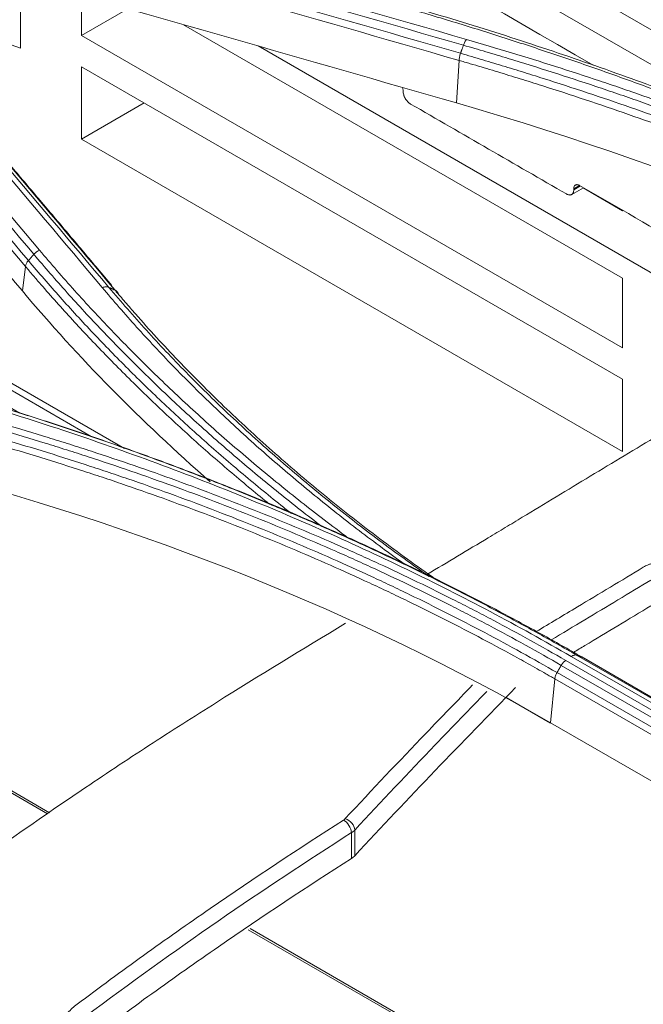
# Model space of a CAD drawing. Units: millimetres. Extents: x 328 to 661, y -14 to 224.
# Drawn here: x 504 to 506, y 180 to 182 of the extents above; entities that cross this region are included whole.
import ezdxf

# ---------------------------------------------------------------- set-up
doc = ezdxf.new("R2010")
doc.units = ezdxf.units.MM
doc.layers.add('1', color=7, linetype='Continuous', true_color=0xffffff)

msp = doc.modelspace()

# ---------------------------------------------------------------- linework, layer by layer
at = {"layer": '1', "color": 3, "linetype": 'Continuous', "lineweight": 13}
for p, q in [((494.232044, 188.935831), (520.643087, 173.687408)), ((505.798697, 182.175354), (502.630485, 184.004522)), ((501.799486, 182.848898), (504.275317, 181.419476)), ((504.196499, 181.448265), (501.785066, 182.840506)), ((501.747829, 182.818944), (504.026821, 181.503167)), ((504.028487, 182.371071), (504.028487, 182.536695)), ((504.173038, 182.400987), (504.173038, 182.495632)), ((504.028487, 182.371071), (503.767087, 182.462659)), ((504.173038, 182.400987), (504.282915, 182.464424)), ((504.415925, 182.426645), (505.458897, 181.824484)), ((504.173038, 182.400987), (505.458897, 181.658596)), ((504.592803, 182.376137), (505.859886, 181.644587)), ((505.070413, 182.341836), (505.064029, 182.240758)), ((504.173038, 182.154816), (504.173038, 182.32695)), ((505.458897, 181.584559), (504.173038, 182.32695)), ((504.936203, 182.277586), (504.937353, 182.270839)), ((504.173038, 182.154816), (504.32211, 182.240883)), ((505.458897, 181.412425), (504.173038, 182.154816)), ((505.338135, 182.023101), (505.366186, 182.039296)), ((505.35696, 182.044624), (505.343064, 182.036601)), ((505.343097, 182.034421), (505.358864, 182.043524)), ((505.365126, 182.038689), (505.45896, 181.984514)), ((505.45896, 181.984514), (505.460017, 181.985124)), ((504.040053, 181.851996), (504.032581, 181.793993)), ((505.458897, 181.658596), (505.458897, 181.824484)), ((502.351777, 181.561399), (504.096976, 180.553807)), ((505.458897, 181.412425), (505.458897, 181.584559)), ((502.360867, 181.55075), (504.092453, 180.551018)), ((505.323885, 180.915854), (506.87952, 180.017708)), ((506.892763, 180.026944), (505.337128, 180.92509)), ((505.349967, 180.928159), (506.905602, 180.030013)), ((506.900246, 180.03608), (505.354398, 180.928576)), ((506.917533, 180.025918), (505.361898, 180.924064)), ((505.303304, 180.886848), (506.858938, 179.988702)), ((506.868968, 180.005873), (505.313333, 180.90402)), ((505.298148, 180.8718), (505.287682, 180.767328)), ((506.853783, 179.973654), (505.298148, 180.8718)), ((505.287854, 180.766751), (505.182483, 180.827587)), ((505.287682, 180.767328), (506.843316, 179.869182)), ((504.822663, 180.512579), (504.822663, 180.451534)), ((504.814747, 180.445026), (504.814747, 180.506351)), ((504.569593, 180.275542), (506.640145, 179.080108)), ((504.573775, 180.278528), (506.644328, 179.083093))]:
    msp.add_line(p, q, dxfattribs=at)
for centre, major_axis, ratio, start_param, end_param in [((504.797069, 180.516558), (-0.013461, 0.021067), 0.54576313, 3.90171742, 5.47251375), ((504.801027, 180.519811), (-0.018347, 0.016982), 0.67627706, 3.730372, 5.31475711)]:
    msp.add_ellipse(centre, major_axis=major_axis, ratio=ratio, start_param=start_param, end_param=end_param, dxfattribs=at)
for points, degree in [([(502.693783, 183.886706), (503.59214, 183.36804), (504.490496, 182.849373), (505.388853, 182.330707)], 3), ([(504.017617, 182.698121), (504.374541, 182.597054), (504.731464, 182.494827), (505.088385, 182.39166)], 3), ([(504.003671, 182.665321), (504.360462, 182.564213), (504.717267, 182.461952), (505.074075, 182.358759)], 3), ([(505.081011, 182.378003), (504.724142, 182.481175), (504.367273, 182.58341), (504.010412, 182.684487)], 3), ([(505.070413, 182.341836), (504.713641, 182.445093), (504.356875, 182.547426), (504.000125, 182.648614)], 3), ([(503.993669, 182.54658), (504.350444, 182.445754), (504.707234, 182.343738), (505.064029, 182.240758)], 3), ([(504.059921, 181.88107), (503.879177, 182.095803), (503.69842, 182.309409), (503.517654, 182.521835)], 3), ([(503.531666, 182.531346), (503.712336, 182.318921), (503.893, 182.105314), (504.073652, 181.890578)], 3), ([(503.504332, 182.506765), (503.685173, 182.294375), (503.866002, 182.080806), (504.046816, 181.86611)], 3), ([(504.040053, 181.851996), (503.859188, 182.066617), (503.678306, 182.280111), (503.497412, 182.492424)], 3), ([(503.490062, 182.435394), (503.670916, 182.222755), (503.851757, 182.008937), (504.032581, 181.793993)], 3), ([(504.222445, 181.802057), (504.041811, 182.016805), (503.861165, 182.230424), (503.68051, 182.442862)], 3), ([(503.696059, 182.442784), (503.876814, 182.230436), (504.057558, 182.016906), (504.238286, 181.802246)], 3), ([(504.252935, 181.795712), (504.072142, 182.010311), (503.891333, 182.223779), (503.710509, 182.436065)], 3), ([(504.245169, 181.806994), (503.980166, 182.121632), (503.715089, 182.43231)], 2), ([(505.074075, 182.358759), (505.081011, 182.378003)], 1), ([(505.064029, 182.240758), (505.633156, 182.076525), (506.14457, 181.86189), (506.595744, 181.601379)], 3), ([(504.059921, 181.88107), (504.046816, 181.86611)], 1), ([(504.238286, 181.802246), (504.252935, 181.795712)], 1), ([(504.032581, 181.793993), (504.165911, 181.635441), (504.314794, 181.484073), (504.479105, 181.340385)], 3), ([(503.755965, 181.379756), (504.324843, 181.233919), (504.836369, 181.027951), (505.287682, 180.767328)], 3), ([(505.361898, 180.924064), (505.349967, 180.928159)], 1), ([(505.303304, 180.886848), (505.313333, 180.90402)], 1), ([(504.796127, 180.536397), (504.797675, 180.537386), (504.798997, 180.538472), (504.800095, 180.539657)], 3), ([(504.822663, 180.512579), (504.821568, 180.511442), (504.819152, 180.509269), (504.816291, 180.507291), (504.814747, 180.506351)], 3), ([(504.822663, 180.451534), (504.821568, 180.450352), (504.819152, 180.448087), (504.816291, 180.446014), (504.814747, 180.445026)], 3)]:
    msp.add_open_spline(points, degree=degree, dxfattribs=at)
for points, knots in [([(504.937426, 182.474711), (504.971925, 182.464751), (505.006268, 182.454609), (505.074645, 182.433965), (505.108679, 182.423462), (505.176432, 182.4021), (505.210144, 182.391243), (505.277236, 182.369179), (505.310619, 182.357972), (505.377047, 182.335212), (505.410087, 182.323662), (505.475821, 182.30022), (505.508512, 182.28833), (505.606025, 182.252169), (505.670301, 182.2274), (505.765612, 182.189265), (505.79719, 182.176394), (505.859957, 182.150333), (505.891148, 182.137143), (505.984104, 182.097113), (506.045263, 182.06981), (506.120696, 182.034915), (506.135731, 182.027897), (506.165693, 182.01379), (506.210475, 181.992518), (506.254771, 181.970915), (506.313403, 181.941817), (506.342504, 181.927121), (506.400271, 181.897438), (506.428927, 181.882456), (506.457355, 181.867334)], [0, 0, 0, 0, 0.0625, 0.0625, 0.125, 0.125, 0.1875, 0.1875, 0.25, 0.25, 0.3125, 0.3125, 0.375, 0.375, 0.5, 0.5, 0.5625, 0.5625, 0.625, 0.625, 0.75, 0.75, 0.78125, 0.78125, 0.8125, 0.875, 0.875, 0.9375, 0.9375, 1, 1, 1, 1]), ([(506.647625, 181.753735), (506.584834, 181.790034), (506.520891, 181.82556), (506.390717, 181.895071), (506.258253, 181.963044), (506.121223, 182.027937), (506.016734, 182.075441), (505.964061, 182.098901), (505.910741, 182.121922), (505.875051, 182.137171), (505.857131, 182.144747), (505.803173, 182.167321), (505.766945, 182.182159), (505.693976, 182.211413), (505.657247, 182.225823), (505.583303, 182.254208), (505.546089, 182.268182), (505.471173, 182.295691), (505.433469, 182.309228), (505.357611, 182.335845), (505.319448, 182.34893), (505.242686, 182.374636), (505.204086, 182.387258), (505.126449, 182.412036), (505.087412, 182.424192), (505.008936, 182.448024), (504.969492, 182.459701), (504.929843, 182.471137)], [0, 0, 0, 0, 0.125, 0.125, 0.25, 0.375, 0.375, 0.4375, 0.46875, 0.46875, 0.5, 0.5, 0.5625, 0.5625, 0.625, 0.625, 0.6875, 0.6875, 0.75, 0.75, 0.8125, 0.8125, 0.875, 0.875, 0.9375, 0.9375, 1, 1, 1, 1]), ([(505.081002, 182.378006), (505.082005, 182.380789), (505.083173, 182.383426), (505.085691, 182.388076), (505.08704, 182.390087), (505.088394, 182.391657)], [0, 0, 0, 0, 0.5, 0.5, 1, 1, 1, 1]), ([(505.088385, 182.39166), (505.124047, 182.381385), (505.159528, 182.370888), (505.230098, 182.349466), (505.300277, 182.327614), (505.369675, 182.304916), (505.421434, 182.287579), (505.438639, 182.281747), (505.472945, 182.269982), (505.490045, 182.264049), (505.575279, 182.234134), (505.642621, 182.209398), (505.74237, 182.17111), (505.775397, 182.158154), (505.841002, 182.131859), (505.873581, 182.11852), (505.922098, 182.098233), (505.938213, 182.091424), (505.970325, 182.077712), (505.986324, 182.070809), (506.034132, 182.049967), (506.097388, 182.021814), (506.159665, 181.99294), (506.221451, 181.963705), (506.252099, 181.948907), (506.31287, 181.918965), (506.343, 181.903817), (506.402726, 181.873181), (506.43232, 181.857692), (506.490971, 181.826374), (506.520027, 181.810543), (506.577573, 181.778553), (506.606065, 181.762392), (506.634276, 181.746063)], [0, 0, 0, 0, 0.0625, 0.0625, 0.125, 0.1875, 0.1875, 0.21875, 0.21875, 0.25, 0.25, 0.375, 0.375, 0.4375, 0.4375, 0.5, 0.5, 0.53125, 0.53125, 0.5625, 0.5625, 0.625, 0.6875, 0.6875, 0.75, 0.75, 0.8125, 0.8125, 0.875, 0.875, 0.9375, 0.9375, 1, 1, 1, 1]), ([(505.07407, 182.35876), (505.073065, 182.35598), (505.072224, 182.353055), (505.070981, 182.34729), (505.070578, 182.344451), (505.070419, 182.341834)], [0, 0, 0, 0, 0.5, 0.5, 1, 1, 1, 1]), ([(505.074075, 182.358759), (505.091794, 182.353612), (505.109471, 182.348416), (505.144733, 182.337926), (505.16232, 182.332632), (505.197404, 182.321946), (505.214902, 182.316552), (505.249801, 182.305668), (505.267203, 182.300177), (505.353968, 182.272475), (505.422608, 182.249522), (505.524389, 182.213876), (505.558106, 182.201796), (505.608368, 182.183376), (505.62507, 182.177185), (505.658363, 182.164707), (505.674953, 182.158419), (505.757624, 182.126735), (505.822866, 182.100605), (505.91938, 182.060237), (505.95132, 182.046588), (506.014707, 182.01892), (506.077603, 181.990882), (506.139517, 181.962112), (506.200942, 181.932979), (506.23141, 181.918232), (506.276723, 181.895856), (506.291763, 181.888355), (506.321716, 181.873267), (506.336629, 181.86568), (506.381163, 181.8428), (506.440007, 181.811972), (506.512232, 181.772652), (506.554974, 181.748718), (506.583337, 181.732687), (506.597454, 181.724634), (506.611503, 181.716545)], [0, 0, 0, 0, 0.03125, 0.03125, 0.0625, 0.0625, 0.09375, 0.09375, 0.125, 0.125, 0.25, 0.25, 0.3125, 0.3125, 0.34375, 0.34375, 0.375, 0.375, 0.5, 0.5, 0.5625, 0.5625, 0.625, 0.6875, 0.6875, 0.75, 0.75, 0.78125, 0.78125, 0.8125, 0.8125, 0.875, 0.9375, 0.96875, 0.96875, 1, 1, 1, 1]), ([(506.622539, 181.734173), (506.608474, 181.742314), (506.594336, 181.750415), (506.565922, 181.766532), (506.551646, 181.774549), (506.508606, 181.798476), (506.47963, 181.814263), (506.421142, 181.845496), (506.39163, 181.860941), (506.332071, 181.891493), (506.302025, 181.906599), (506.241423, 181.936459), (506.210861, 181.951216), (506.149248, 181.980371), (506.087146, 182.009166), (506.024068, 182.037241), (505.976394, 182.058026), (505.960441, 182.06491), (505.928419, 182.078584), (505.91235, 182.085375), (505.863971, 182.105606), (505.831483, 182.118909), (505.766064, 182.145131), (505.733131, 182.158052), (505.633665, 182.196236), (505.566515, 182.220904), (505.481523, 182.250738), (505.464472, 182.256655), (505.430265, 182.268388), (505.413108, 182.274204), (505.361498, 182.291494), (505.292297, 182.314131), (505.222319, 182.335923), (505.169543, 182.351947), (505.151901, 182.357235), (505.116525, 182.367701), (505.098789, 182.37288), (505.081011, 182.378003)], [0, 0, 0, 0, 0.03125, 0.03125, 0.0625, 0.0625, 0.125, 0.125, 0.1875, 0.1875, 0.25, 0.25, 0.3125, 0.3125, 0.375, 0.4375, 0.4375, 0.46875, 0.46875, 0.5, 0.5, 0.5625, 0.5625, 0.625, 0.625, 0.75, 0.75, 0.78125, 0.78125, 0.8125, 0.8125, 0.875, 0.9375, 0.9375, 0.96875, 0.96875, 1, 1, 1, 1]), ([(506.605661, 181.700361), (506.602155, 181.70238), (506.598641, 181.704398), (506.591609, 181.708428), (506.581049, 181.714466), (506.556323, 181.728506), (506.506527, 181.75639), (506.434401, 181.795658), (506.37564, 181.826446), (506.331167, 181.849296), (506.316275, 181.856873), (506.286364, 181.871941), (506.271345, 181.879433), (506.226096, 181.901781), (506.195671, 181.916509), (506.134333, 181.945605), (506.072505, 181.97434), (506.009699, 182.002344), (505.946401, 182.029979), (505.914507, 182.043612), (505.81813, 182.083933), (505.752981, 182.110034), (505.670428, 182.141684), (505.653861, 182.147965), (505.620616, 182.16043), (505.603938, 182.166613), (505.553748, 182.185014), (505.520079, 182.197082), (505.418444, 182.232692), (505.349902, 182.255624), (505.263262, 182.283301), (505.245886, 182.288788), (505.211037, 182.299662), (505.193564, 182.305051), (505.158531, 182.315729), (505.132189, 182.323664), (505.10134, 182.332792), (505.088094, 182.336677), (505.079258, 182.339261), (505.074835, 182.34055), (505.070413, 182.341836)], [0, 0, 0, 0, 0.0078125, 0.0078125, 0.015625, 0.03125, 0.0625, 0.125, 0.1875, 0.1875, 0.21875, 0.21875, 0.25, 0.25, 0.3125, 0.3125, 0.375, 0.4375, 0.4375, 0.5, 0.5, 0.625, 0.625, 0.65625, 0.65625, 0.6875, 0.6875, 0.75, 0.75, 0.875, 0.875, 0.90625, 0.90625, 0.9375, 0.9375, 0.96875, 0.984375, 0.9921875, 0.9921875, 1, 1, 1, 1]), ([(504.937386, 182.268659), (504.937381, 182.268952), (504.937377, 182.269244), (504.937366, 182.269971), (504.937359, 182.270405), (504.937353, 182.270839)], [0, 0, 0, 0, 0.40280099, 0.40280099, 1, 1, 1, 1]), ([(504.937386, 182.268659), (504.937396, 182.268), (504.937434, 182.267324), (504.937568, 182.265936), (504.937664, 182.265224), (504.938033, 182.263079), (504.938386, 182.261626), (504.939076, 182.259411), (504.939334, 182.258664), (504.939901, 182.257171), (504.940209, 182.256428), (504.940871, 182.254951), (504.941226, 182.254216), (504.941982, 182.252757), (504.942379, 182.252042), (504.943625, 182.249936), (504.944528, 182.248587), (504.945992, 182.246644), (504.9465, 182.24601), (504.947531, 182.244797), (504.948582, 182.243632), (504.949673, 182.242562), (504.950784, 182.24154), (504.951353, 182.241051), (504.953071, 182.239673), (504.95422, 182.238883), (504.955372, 182.238218)], [0, 0, 0, 0, 0.0625, 0.0625, 0.125, 0.125, 0.25, 0.25, 0.3125, 0.3125, 0.375, 0.375, 0.4375, 0.4375, 0.5, 0.5, 0.625, 0.625, 0.6875, 0.6875, 0.75, 0.8125, 0.8125, 0.875, 0.875, 1, 1, 1, 1]), ([(505.325728, 182.024393), (505.264002, 182.060031), (505.202276, 182.095668), (505.078824, 182.166943), (505.017098, 182.202581), (504.955372, 182.238218)], [0, 0, 0, 0, 0.5, 0.5, 1, 1, 1, 1]), ([(505.325728, 182.024393), (505.326304, 182.024061), (505.326881, 182.023759), (505.327748, 182.023356), (505.328037, 182.02323), (505.328611, 182.022995), (505.328895, 182.022888), (505.330307, 182.022393), (505.331402, 182.022139), (505.332994, 182.021973), (505.333519, 182.021954), (505.334535, 182.021989), (505.335028, 182.022044), (505.335982, 182.022225), (505.336445, 182.022353), (505.33733, 182.022681), (505.337751, 182.022879), (505.338951, 182.023574), (505.339666, 182.024172), (505.340452, 182.02509), (505.340604, 182.025282), (505.340893, 182.025681), (505.341308, 182.0263), (505.341899, 182.027436), (505.342268, 182.028454), (505.342585, 182.029527), (505.342717, 182.030094), (505.343026, 182.031855), (505.343117, 182.033102), (505.343097, 182.034421)], [0, 0, 0, 0, 0.0625, 0.0625, 0.09375, 0.09375, 0.125, 0.125, 0.25, 0.25, 0.3125, 0.3125, 0.375, 0.375, 0.4375, 0.4375, 0.5, 0.5, 0.625, 0.625, 0.65625, 0.65625, 0.6875, 0.75, 0.8125, 0.8125, 0.875, 0.875, 1, 1, 1, 1]), ([(505.343064, 182.036601), (505.343056, 182.037129), (505.34307, 182.037645), (505.343145, 182.038652), (505.343206, 182.039141), (505.343453, 182.040541), (505.343705, 182.041395), (505.344213, 182.042557), (505.344406, 182.042926), (505.34483, 182.043612), (505.345062, 182.04393), (505.345565, 182.044516), (505.345838, 182.044784), (505.346416, 182.045265), (505.346721, 182.045478), (505.347682, 182.04603), (505.348385, 182.046288), (505.349532, 182.046505), (505.349929, 182.046548), (505.350737, 182.046575), (505.351563, 182.046544), (505.352426, 182.046398), (505.353307, 182.046194), (505.35376, 182.046062), (505.355122, 182.045583), (505.356037, 182.045156), (505.356959, 182.044624)], [0, 0, 0, 0, 0.0625, 0.0625, 0.125, 0.125, 0.25, 0.25, 0.3125, 0.3125, 0.375, 0.375, 0.4375, 0.4375, 0.5, 0.5, 0.625, 0.625, 0.6875, 0.6875, 0.75, 0.8125, 0.8125, 0.875, 0.875, 1, 1, 1, 1]), ([(505.343064, 182.036601), (505.343071, 182.036167), (505.343077, 182.035733), (505.343088, 182.035007), (505.343093, 182.034714), (505.343097, 182.034421)], [0, 0, 0, 0, 0.59719901, 0.59719901, 1, 1, 1, 1]), ([(505.356959, 182.044624), (505.445362, 181.993585), (505.533764, 181.942545), (505.710569, 181.840467), (505.798971, 181.789428), (505.887373, 181.738389)], [0, 0, 0, 0, 0.5, 0.5, 1, 1, 1, 1]), ([(504.059923, 181.881066), (504.061781, 181.883187), (504.063939, 181.885112), (504.068605, 181.888346), (504.071112, 181.889655), (504.073649, 181.890581)], [0, 0, 0, 0, 0.5, 0.5, 1, 1, 1, 1]), ([(504.073652, 181.890578), (504.100677, 181.858393), (504.128419, 181.826444), (504.185304, 181.763066), (504.214451, 181.731633), (504.259229, 181.684877), (504.27433, 181.669359), (504.304874, 181.638467), (504.335761, 181.607717), (504.367335, 181.577253), (504.399253, 181.546934), (504.415386, 181.531845), (504.464284, 181.486812), (504.49755, 181.4571), (504.565419, 181.398303), (504.600028, 181.369214), (504.670528, 181.311715), (504.706426, 181.283301), (504.761243, 181.241187), (504.779678, 181.227233), (504.800863, 181.211434), (504.80346, 181.209502), (504.806059, 181.207571)], [0, 0, 0, 0, 0.13210471, 0.13210471, 0.26420942, 0.26420942, 0.33026178, 0.33026178, 0.39631413, 0.46236649, 0.46236649, 0.52841884, 0.52841884, 0.66052356, 0.66052356, 0.79262827, 0.79262827, 0.92473298, 0.92473298, 0.99078533, 0.99078533, 1, 1, 1, 1]), ([(504.046816, 181.86611), (504.044977, 181.86397), (504.043438, 181.861634), (504.041138, 181.856837), (504.040378, 181.854377), (504.040053, 181.851996)], [0, 0, 0, 0, 0.5, 0.5, 1, 1, 1, 1]), ([(504.046816, 181.86611), (504.059134, 181.851508), (504.071593, 181.836946), (504.096798, 181.807919), (504.109544, 181.793451), (504.148209, 181.750192), (504.174549, 181.721554), (504.214913, 181.678916), (504.22851, 181.664755), (504.25599, 181.636543), (504.269874, 181.62249), (504.311944, 181.580508), (504.34055, 181.552755), (504.3843, 181.511491), (504.399023, 181.497797), (504.428752, 181.470532), (504.443758, 181.456961), (504.489181, 181.416449), (504.52001, 181.389705), (504.582765, 181.336754), (504.614695, 181.310544), (504.655491, 181.277961), (504.663857, 181.271326), (504.672258, 181.26471)], [0, 0, 0, 0, 0.06890252, 0.06890252, 0.13780504, 0.13780504, 0.27561007, 0.27561007, 0.34451259, 0.34451259, 0.41341511, 0.41341511, 0.55122015, 0.55122015, 0.62012267, 0.62012267, 0.68902518, 0.68902518, 0.82683022, 0.82683022, 0.96463526, 0.96463526, 1, 1, 1, 1]), ([(504.744543, 181.233938), (504.727267, 181.247111), (504.710133, 181.260359), (504.65875, 181.30065), (504.624942, 181.327923), (504.575108, 181.369287), (504.558643, 181.383152), (504.526017, 181.41102), (504.509855, 181.425026), (504.461823, 181.467255), (504.430405, 181.495691), (504.36878, 181.553122), (504.338589, 181.5821), (504.294236, 181.625956), (504.279607, 181.640639), (504.250659, 181.670134), (504.23634, 181.684947), (504.193862, 181.729561), (504.166181, 181.75954), (504.112093, 181.819963), (504.085683, 181.85041), (504.059921, 181.88107)], [0, 0, 0, 0, 0.06591938, 0.06591938, 0.19935947, 0.19935947, 0.26607951, 0.26607951, 0.33279956, 0.33279956, 0.46623964, 0.46623964, 0.59967973, 0.59967973, 0.66639978, 0.66639978, 0.73311982, 0.73311982, 0.86655991, 0.86655991, 1, 1, 1, 1]), ([(504.619658, 181.287346), (504.605016, 181.299178), (504.590484, 181.311069), (504.560608, 181.335821), (504.514625, 181.374431), (504.469809, 181.413612), (504.425771, 181.453166), (504.411221, 181.466413), (504.38239, 181.493021), (504.339543, 181.533107), (504.297892, 181.57371), (504.257035, 181.614646), (504.243549, 181.628345), (504.216849, 181.655845), (504.177206, 181.697247), (504.138775, 181.739099), (504.101145, 181.781237), (504.088737, 181.795328), (504.070328, 181.81653), (504.061175, 181.827147), (504.052097, 181.837789), (504.046062, 181.844888), (504.043052, 181.848442), (504.040053, 181.851996)], [0, 0, 0, 0, 0.06694681, 0.06694681, 0.13872013, 0.28226677, 0.28226677, 0.3540401, 0.3540401, 0.42581342, 0.56936006, 0.56936006, 0.64113339, 0.64113339, 0.71290671, 0.85645335, 0.85645335, 0.92822668, 0.92822668, 0.96411334, 0.98205667, 0.98205667, 1, 1, 1, 1]), ([(504.238286, 181.802246), (504.237196, 181.802733), (504.236018, 181.803099), (504.233529, 181.803579), (504.232218, 181.803692), (504.229513, 181.80366), (504.228118, 181.803515), (504.225294, 181.802972), (504.223865, 181.802574), (504.222445, 181.802057)], [0, 0, 0, 0, 0.25, 0.25, 0.5, 0.5, 0.75, 0.75, 1, 1, 1, 1]), ([(504.937862, 181.146714), (504.920889, 181.158906), (504.904056, 181.171177), (504.850762, 181.210601), (504.814837, 181.238048), (504.761965, 181.279768), (504.744509, 181.293767), (504.709943, 181.321943), (504.692835, 181.336118), (504.658968, 181.364641), (504.642208, 181.37899), (504.609043, 181.407855), (504.592639, 181.422371), (504.560188, 181.451567), (504.54414, 181.46625), (504.51241, 181.495771), (504.496729, 181.510609), (504.450235, 181.555356), (504.419975, 181.585497), (504.375692, 181.631168), (504.361116, 181.646468), (504.332347, 181.677209), (504.318152, 181.69265), (504.290144, 181.723676), (504.276332, 181.739259), (504.249097, 181.770557), (504.235673, 181.786274), (504.222445, 181.802057)], [0, 0, 0, 0, 0.06115923, 0.06115923, 0.19527934, 0.19527934, 0.2623394, 0.2623394, 0.32939945, 0.32939945, 0.39645951, 0.39645951, 0.46351956, 0.46351956, 0.53057962, 0.53057962, 0.59763967, 0.59763967, 0.73175978, 0.73175978, 0.79881984, 0.79881984, 0.86587989, 0.86587989, 0.93293995, 0.93293995, 1, 1, 1, 1]), ([(504.238286, 181.802246), (504.267014, 181.768002), (504.296671, 181.734064), (504.34251, 181.683656), (504.358015, 181.666938), (504.389471, 181.633669), (504.405424, 181.617119), (504.45393, 181.567746), (504.487138, 181.535192), (504.53825, 181.486911), (504.555506, 181.470908), (504.590441, 181.439093), (504.608119, 181.423283), (504.643896, 181.39186), (504.661996, 181.376245), (504.698606, 181.345221), (504.717118, 181.329811), (504.754553, 181.299195), (504.773476, 181.283991), (504.811718, 181.253802), (504.850359, 181.223829), (504.8898, 181.19429), (504.929641, 181.16497), (504.949764, 181.150418), (504.97983, 181.129051), (504.989623, 181.122151), (504.99946, 181.115276)], [0, 0, 0, 0, 0.13812399, 0.13812399, 0.20718599, 0.20718599, 0.27624799, 0.27624799, 0.41437198, 0.41437198, 0.48343398, 0.48343398, 0.55249598, 0.55249598, 0.62155798, 0.62155798, 0.69061997, 0.69061997, 0.75968197, 0.75968197, 0.82874397, 0.89780597, 0.89780597, 0.96686796, 0.96686796, 1, 1, 1, 1]), ([(504.252933, 181.795715), (504.254021, 181.79523), (504.255023, 181.794624), (504.256814, 181.793194), (504.257604, 181.79237), (504.258944, 181.790534), (504.259494, 181.789522), (504.260333, 181.787347), (504.260623, 181.786183), (504.260777, 181.784965)], [0, 0, 0, 0, 0.25, 0.25, 0.5, 0.5, 0.75, 0.75, 1, 1, 1, 1]), ([(505.022036, 181.103814), (505.017047, 181.107279), (504.989394, 181.12657), (504.962096, 181.146068), (504.917808, 181.178319), (504.895901, 181.194584), (504.852589, 181.227374), (504.831181, 181.2439), (504.788865, 181.277209), (504.767956, 181.293993), (504.726637, 181.327819), (504.70623, 181.344858), (504.645788, 181.396333), (504.606536, 181.431123), (504.549216, 181.484013), (504.530369, 181.50176), (504.493194, 181.537489), (504.474872, 181.555464), (504.438757, 181.591636), (504.420964, 181.609834), (504.385913, 181.646441), (504.368655, 181.664852), (504.334672, 181.701886), (504.317948, 181.720509), (504.293267, 181.748594), (504.281027, 181.762675), (504.266923, 181.779171), (504.259914, 181.787436), (504.25692, 181.790982), (504.254926, 181.793347), (504.253929, 181.79453), (504.252935, 181.795712)], [0, 0, 0, 0, 0.01660412, 0.09224996, 0.09224996, 0.16789579, 0.16789579, 0.24354163, 0.24354163, 0.31918747, 0.31918747, 0.3948333, 0.3948333, 0.54612498, 0.54612498, 0.62177082, 0.62177082, 0.69741665, 0.69741665, 0.77306249, 0.77306249, 0.84870833, 0.84870833, 0.92435416, 0.92435416, 0.96217708, 0.98108854, 0.99054427, 0.99527214, 0.99527214, 1, 1, 1, 1]), ([(505.337128, 180.92509), (505.274019, 180.961584), (505.209829, 180.997095), (505.079318, 181.066171), (504.946677, 181.133304), (504.741382, 181.228202), (504.529786, 181.317285), (504.311892, 181.4005), (504.087676, 181.47775), (503.933949, 181.525179), (503.836525, 181.55351), (503.816968, 181.559112), (503.777752, 181.570175), (503.758091, 181.575636), (503.698957, 181.591805), (503.65933, 181.602301), (503.619499, 181.612511)], [0, 0, 0, 0, 0.125, 0.125, 0.25, 0.375, 0.5, 0.625, 0.75, 0.875, 0.875, 0.90625, 0.90625, 0.9375, 0.9375, 1, 1, 1, 1]), ([(503.627966, 181.617701), (503.667659, 181.607512), (503.707149, 181.59704), (503.785726, 181.575535), (503.824812, 181.564501), (503.902551, 181.541884), (503.941213, 181.530298), (504.018076, 181.50659), (504.094484, 181.482344), (504.169981, 181.457029), (504.226262, 181.437646), (504.244965, 181.431119), (504.282247, 181.417935), (504.300828, 181.411278), (504.356387, 181.391114), (504.393187, 181.377412), (504.466263, 181.349508), (504.502544, 181.335304), (504.574593, 181.306397), (504.610361, 181.291693), (504.681382, 181.261788), (504.716621, 181.246592), (504.769075, 181.223435), (504.786492, 181.215655), (504.821184, 181.199978), (504.873008, 181.176286), (504.941256, 181.143991), (504.991804, 181.119242), (505.02536, 181.102627), (505.042069, 181.094259), (505.091968, 181.06899), (505.157898, 181.034846), (505.222627, 180.999805), (505.286754, 180.964315), (505.318518, 180.946346), (505.349967, 180.928159)], [0, 0, 0, 0, 0.0625, 0.0625, 0.125, 0.125, 0.1875, 0.1875, 0.25, 0.3125, 0.3125, 0.34375, 0.34375, 0.375, 0.375, 0.4375, 0.4375, 0.5, 0.5, 0.5625, 0.5625, 0.625, 0.625, 0.65625, 0.65625, 0.6875, 0.75, 0.78125, 0.78125, 0.8125, 0.8125, 0.875, 0.9375, 0.9375, 1, 1, 1, 1]), ([(505.786356, 181.593664), (505.732487, 181.562564), (505.67862, 181.530971), (505.570894, 181.4671), (505.517036, 181.434823), (505.409327, 181.369938), (505.355476, 181.337331), (505.274698, 181.288459), (505.234309, 181.264033), (505.193919, 181.239675), (505.166991, 181.223458), (505.153527, 181.215361), (505.091418, 181.178055), (505.04277, 181.148964), (504.994121, 181.119873)], [0, 0, 0, 0, 0.20394641, 0.20394641, 0.40789281, 0.40789281, 0.61183922, 0.61183922, 0.71381242, 0.76479903, 0.76479903, 0.81578563, 0.81578563, 1, 1, 1, 1]), ([(505.361898, 180.924064), (505.330351, 180.942301), (505.28258, 180.969321), (505.234131, 180.99584), (505.20168, 181.013408), (505.185379, 181.022136), (505.103518, 181.065486), (505.036865, 181.099249), (504.952078, 181.140304), (504.935047, 181.148458), (504.900846, 181.164646), (504.883674, 181.172682), (504.831949, 181.19661), (504.79718, 181.212327), (504.692075, 181.258744), (504.620925, 181.288718), (504.512575, 181.332208), (504.476195, 181.346456), (504.402943, 181.37444), (504.329197, 181.401913), (504.254466, 181.428355), (504.198049, 181.447797), (504.179182, 181.454213), (504.141334, 181.466911), (504.122353, 181.473194), (504.065236, 181.491841), (504.026924, 181.504007), (503.949891, 181.527786), (503.911164, 181.539401), (503.860645, 181.554112), (503.849044, 181.55746), (503.837424, 181.560784)], [0, 0, 0, 0, 0.06994231, 0.10491347, 0.10491347, 0.13988462, 0.13988462, 0.27976925, 0.27976925, 0.3147404, 0.3147404, 0.34971156, 0.34971156, 0.41965387, 0.41965387, 0.55953849, 0.55953849, 0.6294808, 0.6294808, 0.69942311, 0.76936542, 0.76936542, 0.80433658, 0.80433658, 0.83930774, 0.83930774, 0.90925005, 0.90925005, 0.97919236, 0.97919236, 1, 1, 1, 1]), ([(505.313333, 180.90402), (505.257063, 180.936607), (505.199638, 180.968397), (505.126506, 181.007108), (505.111811, 181.014799), (505.082287, 181.030079), (505.067457, 181.037669), (505.022776, 181.060277), (504.962685, 181.090002), (504.901565, 181.11889), (504.855342, 181.140241), (504.824395, 181.154372), (504.793205, 181.168288), (504.746237, 181.189), (504.714678, 181.202595), (504.651099, 181.229341), (504.587058, 181.255646), (504.522092, 181.281065), (504.456663, 181.306039), (504.423724, 181.3183), (504.357413, 181.342361), (504.324038, 181.354163), (504.256881, 181.377294), (504.223095, 181.388623), (504.172105, 181.405262), (504.155056, 181.410748), (504.120854, 181.421602), (504.1037, 181.42697), (504.052092, 181.442889), (503.982899, 181.463623), (503.912939, 181.483362), (503.842593, 181.502596), (503.807223, 181.511963), (503.771681, 181.521067)], [0, 0, 0, 0, 0.125, 0.125, 0.15625, 0.15625, 0.1875, 0.1875, 0.25, 0.3125, 0.3125, 0.34375, 0.375, 0.375, 0.4375, 0.4375, 0.5, 0.5625, 0.5625, 0.625, 0.625, 0.6875, 0.6875, 0.75, 0.75, 0.78125, 0.78125, 0.8125, 0.8125, 0.875, 0.9375, 0.9375, 1, 1, 1, 1]), ([(503.778079, 181.534525), (503.813722, 181.525395), (503.849185, 181.516005), (503.919723, 181.496718), (503.989874, 181.476927), (504.059256, 181.456139), (504.111005, 181.440178), (504.128206, 181.434796), (504.162501, 181.423913), (504.213786, 181.40741), (504.264603, 181.39037), (504.331943, 181.367179), (504.365409, 181.355346), (504.4319, 181.331221), (504.464928, 181.318928), (504.530534, 181.293889), (504.595676, 181.268403), (504.65989, 181.242028), (504.72364, 181.215212), (504.755285, 181.201581), (504.802379, 181.180814), (504.833652, 181.166862), (504.864681, 181.152694), (504.911029, 181.131286), (504.972311, 181.102322), (505.032562, 181.072519), (505.077361, 181.049852), (505.092231, 181.042243), (505.121833, 181.026922), (505.136566, 181.019211), (505.180562, 180.995924), (505.209622, 180.980192), (505.267178, 180.948326), (505.295674, 180.932192), (505.323885, 180.915854)], [0, 0, 0, 0, 0.0625, 0.0625, 0.125, 0.1875, 0.1875, 0.21875, 0.21875, 0.25, 0.3125, 0.3125, 0.375, 0.375, 0.4375, 0.4375, 0.5, 0.5625, 0.5625, 0.625, 0.625, 0.65625, 0.6875, 0.6875, 0.75, 0.8125, 0.8125, 0.84375, 0.84375, 0.875, 0.875, 0.9375, 0.9375, 1, 1, 1, 1]), ([(503.765817, 181.502333), (503.801246, 181.493168), (503.836504, 181.483772), (503.906654, 181.464516), (503.941554, 181.454653), (504.04567, 181.424365), (504.114305, 181.403239), (504.199117, 181.37564), (504.21603, 181.37006), (504.24975, 181.358784), (504.266557, 181.353087), (504.316823, 181.33582), (504.350125, 181.324072), (504.449349, 181.288136), (504.514604, 181.26325), (504.611143, 181.224533), (504.643091, 181.211399), (504.706496, 181.184687), (504.769412, 181.157534), (504.831351, 181.129503), (504.87744, 181.108155), (504.892742, 181.100986), (504.923208, 181.086546), (504.999043, 181.050192), (505.073224, 181.012575), (505.189824, 180.950846), (505.247078, 180.91921), (505.303304, 180.886848)], [0, 0, 0, 0, 0.0625, 0.0625, 0.125, 0.125, 0.25, 0.25, 0.28125, 0.28125, 0.3125, 0.3125, 0.375, 0.375, 0.5, 0.5, 0.5625, 0.5625, 0.625, 0.6875, 0.6875, 0.71875, 0.71875, 0.75, 0.875, 0.875, 1, 1, 1, 1]), ([(505.298148, 180.8718), (505.296395, 180.872809), (505.294638, 180.873819), (505.291124, 180.875836), (505.285851, 180.87886), (505.273526, 180.885899), (505.248791, 180.899919), (505.198983, 180.927718), (505.155708, 180.951125), (505.068375, 180.997363), (505.00911, 181.027419), (504.933709, 181.06398), (504.918563, 181.071242), (504.888137, 181.085665), (504.872857, 181.092826), (504.826831, 181.114147), (504.764976, 181.142144), (504.702146, 181.169267), (504.638828, 181.195947), (504.606924, 181.209066), (504.510519, 181.24774), (504.445354, 181.272598), (504.346267, 181.308495), (504.313011, 181.320231), (504.262815, 181.33748), (504.246031, 181.343171), (504.212358, 181.354436), (504.195468, 181.36001), (504.110774, 181.387581), (504.042235, 181.408686), (503.938264, 181.438947), (503.903413, 181.448801), (503.850873, 181.463231), (503.833315, 181.467983), (503.80691, 181.475025), (503.798098, 181.477358), (503.784863, 181.480835), (503.778241, 181.482568), (503.771614, 181.484294), (503.767194, 181.485442), (503.764981, 181.486016), (503.762772, 181.486588)], [0, 0, 0, 0, 0.00390625, 0.00390625, 0.0078125, 0.015625, 0.03125, 0.0625, 0.125, 0.125, 0.25, 0.25, 0.28125, 0.28125, 0.3125, 0.3125, 0.375, 0.4375, 0.4375, 0.5, 0.5, 0.625, 0.625, 0.6875, 0.6875, 0.71875, 0.71875, 0.75, 0.75, 0.875, 0.875, 0.9375, 0.9375, 0.96875, 0.96875, 0.984375, 0.984375, 0.9921875, 0.99609375, 0.99609375, 1, 1, 1, 1]), ([(505.508393, 181.137235), (505.511894, 181.139352), (505.5157, 181.141247), (505.520836, 181.143342), (505.521884, 181.143748), (505.524001, 181.144524), (505.525071, 181.144896), (505.528316, 181.145962), (505.532736, 181.147254), (505.537338, 181.148289), (505.54086, 181.148968), (505.542046, 181.149178), (505.54444, 181.149565), (505.54565, 181.149741), (505.551693, 181.150531), (505.556555, 181.150877), (505.563889, 181.150977), (505.566341, 181.15094), (505.570029, 181.150775), (505.571259, 181.150702), (505.573694, 181.150521), (505.574903, 181.150413), (505.580907, 181.149787), (505.585579, 181.149014), (505.591253, 181.147703), (505.59238, 181.147423), (505.594615, 181.146829), (505.59572, 181.146515), (505.598973, 181.145531), (505.601072, 181.144815), (505.607162, 181.142492), (505.610949, 181.140712), (505.614451, 181.13869)], [0, 0, 0, 0, 0.125, 0.125, 0.15625, 0.15625, 0.1875, 0.1875, 0.25, 0.3125, 0.3125, 0.34375, 0.34375, 0.375, 0.375, 0.5, 0.5, 0.5625, 0.5625, 0.59375, 0.59375, 0.625, 0.625, 0.75, 0.75, 0.78125, 0.78125, 0.8125, 0.8125, 0.875, 0.875, 1, 1, 1, 1]), ([(505.253864, 180.984315), (505.286464, 181.00381), (505.319065, 181.02331), (505.377787, 181.058514), (505.403909, 181.074204), (505.456152, 181.105671), (505.482273, 181.121445), (505.508393, 181.137235)], [0, 0, 0, 0, 0.38422368, 0.38422368, 0.69211184, 0.69211184, 1, 1, 1, 1]), ([(505.526487, 181.106863), (505.500358, 181.091067), (505.474229, 181.075289), (505.42197, 181.043811), (505.39584, 181.028117), (505.34293, 180.996397), (505.316151, 180.980372), (505.289371, 180.964355)], [0, 0, 0, 0, 0.33059914, 0.33059914, 0.66119827, 0.66119827, 1, 1, 1, 1]), ([(505.342262, 180.934758), (505.351411, 180.940237), (505.36056, 180.945718), (505.39584, 180.966868), (505.42197, 180.982561), (505.474229, 181.014036), (505.500358, 181.029813), (505.526487, 181.045609)], [0, 0, 0, 0, 0.14898322, 0.14898322, 0.57449161, 0.57449161, 1, 1, 1, 1]), ([(504.800816, 181.004001), (504.69851, 180.942375), (504.596272, 180.880071), (504.46735, 180.799154), (504.440506, 180.782176), (504.386846, 180.747938), (504.36003, 180.730675), (504.279628, 180.678426), (504.226087, 180.642982), (504.065664, 180.534623), (503.958981, 180.459683), (503.799436, 180.342406), (503.746335, 180.302501), (503.66228, 180.23783), (503.63127, 180.213644), (503.600291, 180.189139)], [0, 0, 0, 0, 0.25384864, 0.25384864, 0.32064219, 0.32064219, 0.38743575, 0.38743575, 0.52102286, 0.52102286, 0.78819708, 0.78819708, 0.92178419, 0.92178419, 1, 1, 1, 1]), ([(505.313326, 180.904024), (505.314741, 180.906442), (505.316392, 180.908719), (505.319982, 180.912736), (505.32192, 180.914476), (505.323893, 180.91585)], [0, 0, 0, 0, 0.5, 0.5, 1, 1, 1, 1]), ([(505.349967, 180.928159), (505.349073, 180.928466), (505.34811, 180.928633), (505.346081, 180.928678), (505.345015, 180.928557), (505.34282, 180.928033), (505.341692, 180.927629), (505.339414, 180.926554), (505.338266, 180.925883), (505.337128, 180.92509)], [0, 0, 0, 0, 0.25, 0.25, 0.5, 0.5, 0.75, 0.75, 1, 1, 1, 1]), ([(505.303304, 180.886848), (505.301891, 180.88443), (505.300715, 180.881873), (505.298964, 180.876761), (505.298389, 180.874208), (505.298148, 180.8718)], [0, 0, 0, 0, 0.5, 0.5, 1, 1, 1, 1]), ([(504.800095, 180.539657), (504.863897, 180.608507), (504.927733, 180.675828), (505.028653, 180.780919), (505.065741, 180.819253), (505.102827, 180.857438)], [0, 0, 0, 0, 0.6324985, 0.6324985, 1, 1, 1, 1]), ([(505.205006, 180.851249), (505.141259, 180.785854), (505.077515, 180.720312), (504.950059, 180.587543), (504.886346, 180.520316), (504.822663, 180.451534)], [0, 0, 0, 0, 0.5, 0.5, 1, 1, 1, 1]), ([(505.136299, 180.841818), (505.095457, 180.799786), (505.054619, 180.757587), (504.950059, 180.648635), (504.886346, 180.581383), (504.822663, 180.512579)], [0, 0, 0, 0, 0.3905114, 0.3905114, 1, 1, 1, 1]), ([(502.318281, 180.581607), (502.357911, 180.572892), (502.397344, 180.563847), (502.475818, 180.545099), (502.514863, 180.535395), (502.592529, 180.515344), (502.631151, 180.504996), (502.707975, 180.483659), (502.746172, 180.472672), (502.822112, 180.45007), (502.859863, 180.438453), (502.93488, 180.414606), (503.009418, 180.390145), (503.082996, 180.364463), (503.137818, 180.344746), (503.156033, 180.338097), (503.192333, 180.324652), (503.210419, 180.317855), (503.264484, 180.297243), (503.300275, 180.283203), (503.37132, 180.254544), (503.406578, 180.239923), (503.51154, 180.195196), (503.58039, 180.164245), (503.665047, 180.124154), (503.681908, 180.116065), (503.71549, 180.099748), (503.732209, 180.09152), (503.782139, 180.066634), (503.848112, 180.032911), (503.912887, 179.998108), (503.961019, 179.971602), (503.976989, 179.962699), (504.008773, 179.944761), (504.024588, 179.935726), (504.040325, 179.926626)], [0, 0, 0, 0, 0.0625, 0.0625, 0.125, 0.125, 0.1875, 0.1875, 0.25, 0.25, 0.3125, 0.3125, 0.375, 0.4375, 0.4375, 0.46875, 0.46875, 0.5, 0.5, 0.5625, 0.5625, 0.625, 0.625, 0.75, 0.75, 0.78125, 0.78125, 0.8125, 0.8125, 0.875, 0.9375, 0.9375, 0.96875, 0.96875, 1, 1, 1, 1]), ([(504.162667, 180.098346), (504.188912, 180.118072), (504.215184, 180.137598), (504.267775, 180.176257), (504.294095, 180.195391), (504.34678, 180.233285), (504.373143, 180.252043), (504.425893, 180.289187), (504.452282, 180.307574), (504.584296, 180.398632), (504.690123, 180.468664), (504.796127, 180.536397)], [0, 0, 0, 0, 0.125, 0.125, 0.25, 0.25, 0.375, 0.375, 0.5, 0.5, 1, 1, 1, 1]), ([(504.053221, 179.923595), (504.021651, 179.941843), (503.989781, 179.959825), (503.94152, 179.986399), (503.925357, 179.995191), (503.892885, 180.012638), (503.876577, 180.021293), (503.794668, 180.064227), (503.727969, 180.097484), (503.626152, 180.145722), (503.591931, 180.16152), (503.540175, 180.184795), (503.522851, 180.192484), (503.48807, 180.207716), (503.470612, 180.21526), (503.382987, 180.252619), (503.311812, 180.281351), (503.221496, 180.315806), (503.203369, 180.322623), (503.166986, 180.336108), (503.148731, 180.342776), (503.093785, 180.362552), (503.020038, 180.388312), (502.945323, 180.412853), (502.888924, 180.430798), (502.870063, 180.436703), (502.832227, 180.448357), (502.794279, 180.459854), (502.756107, 180.471037), (502.717823, 180.482061), (502.698625, 180.487494), (502.669224, 180.49567), (502.659057, 180.498471), (502.648875, 180.50125)], [0, 0, 0, 0, 0.07539344, 0.07539344, 0.11309016, 0.11309016, 0.15078687, 0.15078687, 0.30157375, 0.30157375, 0.37696718, 0.37696718, 0.4146639, 0.4146639, 0.45236062, 0.45236062, 0.6031475, 0.6031475, 0.64084421, 0.64084421, 0.67854093, 0.67854093, 0.75393437, 0.82932781, 0.82932781, 0.86702452, 0.86702452, 0.90472124, 0.94241796, 0.94241796, 0.98011468, 0.98011468, 1, 1, 1, 1]), ([(504.814747, 180.506351), (504.708982, 180.43877), (504.603422, 180.368915), (504.392803, 180.22364), (504.287743, 180.148223), (504.182984, 180.069479)], [0, 0, 0, 0, 0.5, 0.5, 1, 1, 1, 1]), ([(504.182984, 180.007541), (504.235464, 180.047079), (504.287991, 180.085747), (504.393131, 180.161499), (504.445744, 180.198582), (504.6037, 180.30767), (504.70916, 180.377517), (504.814747, 180.445026)], [0, 0, 0, 0, 0.25, 0.25, 0.5, 0.5, 1, 1, 1, 1]), ([(504.162259, 179.931881), (504.158139, 179.934259), (504.150355, 179.939312), (504.143469, 179.944945), (504.139449, 179.948649), (504.138659, 179.949399), (504.137114, 179.95091), (504.134849, 179.953197), (504.132734, 179.955542), (504.128702, 179.960306), (504.12385, 179.96686), (504.120036, 179.973808), (504.117571, 179.979168), (504.116815, 179.98098), (504.115439, 179.984654), (504.114822, 179.986504), (504.11319, 179.992077), (504.111586, 179.99958), (504.110849, 180.011045), (504.111473, 180.018825), (504.112672, 180.026674), (504.113549, 180.030569), (504.115838, 180.038296), (504.11866, 180.04596), (504.122539, 180.0535), (504.125851, 180.059107), (504.127023, 180.060968), (504.129504, 180.064673), (504.130803, 180.066502), (504.134871, 180.07192), (504.140753, 180.078959), (504.14753, 180.085636), (504.154757, 180.09213), (504.158595, 180.095285), (504.162667, 180.098346)], [0, 0, 0, 0, 0.0625, 0.125, 0.125, 0.140625, 0.140625, 0.15625, 0.1875, 0.1875, 0.25, 0.3125, 0.3125, 0.34375, 0.34375, 0.375, 0.375, 0.4375, 0.5, 0.5625, 0.5625, 0.625, 0.625, 0.6875, 0.75, 0.75, 0.78125, 0.78125, 0.8125, 0.8125, 0.875, 0.9375, 0.9375, 1, 1, 1, 1])]:
    msp.add_open_spline(points, degree=3, knots=knots, dxfattribs=at)

doc.saveas('drawing.dxf')
